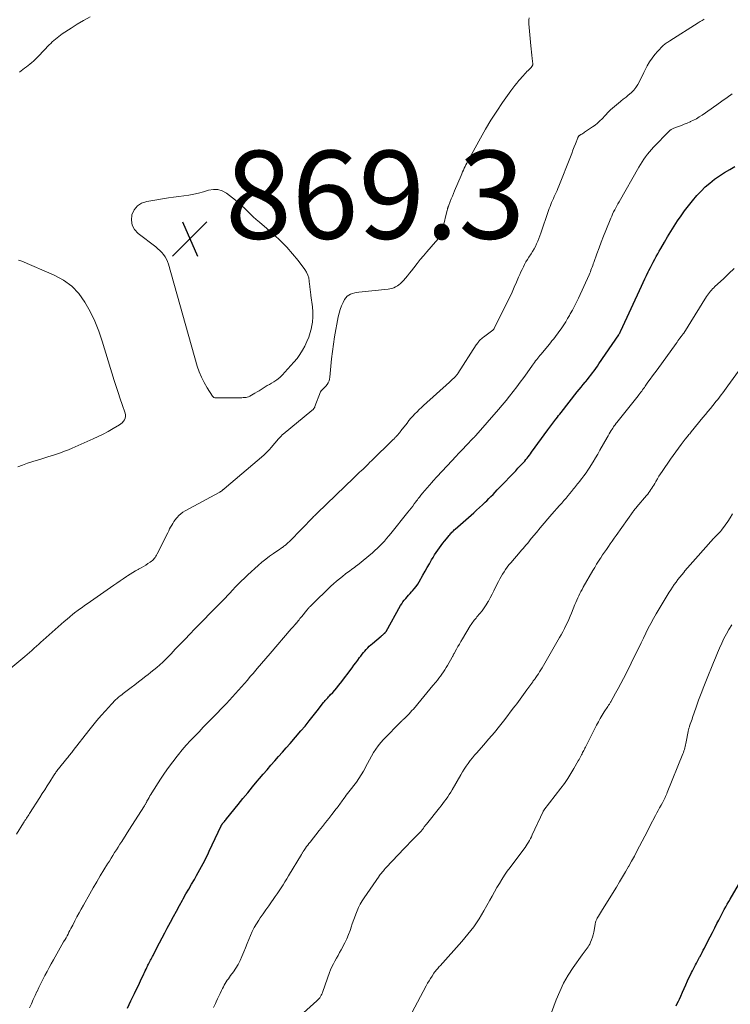
# Model space of a CAD drawing. Units: feet. Extents: x 2015000 to 2020021, y 565000 to 570000.
# Drawn here: x 2016243 to 2016405, y 567832 to 568056 of the extents above; entities that cross this region are included whole.
import ezdxf

# ---------------------------------------------------------------- set-up
doc = ezdxf.new("R2010")
doc.units = ezdxf.units.FT
doc.header["$LTSCALE"] = 100
doc.header["$MEASUREMENT"] = 0
for name, color, linetype, lineweight in [('CONTOUR INDEX', 32, 'Continuous', 25), ('CONTOUR INTERMEDIATE', 40, 'Continuous', 15), ('SPOT ELEVATION', 7, 'Continuous', 15)]:
    doc.layers.add(name, color=color, linetype=linetype, lineweight=lineweight)
doc.styles.add('slant', font='romans.shx', dxfattribs={"oblique": 14.999978})

# ---------------------------------------------------------------- blocks, each defined once
blk = doc.blocks.new('SPOT')
at = {"layer": 'SPOT ELEVATION', "lineweight": 25}
for p, q in [((-3.95, -3.95), (3.86, 3.85)), ((-1.67, 3.81), (1.74, -3.97))]:
    blk.add_line(p, q, dxfattribs=at)

msp = doc.modelspace()

# ---------------------------------------------------------------- linework, layer by layer
at = {"layer": 'CONTOUR INDEX', "flags": 128}
for points, elevation in [([(2016267.75, 567831.54), (2016268.55, 567833.24), (2016269.36, 567834.93), (2016270.48, 567837.27), (2016270.73, 567837.79), (2016270.98, 567838.32), (2016271.23, 567838.84), (2016271.48, 567839.37), (2016271.63, 567839.67), (2016271.81, 567840.05), (2016271.99, 567840.42), (2016272.17, 567840.78), (2016272.35, 567841.15), (2016272.44, 567841.32), (2016272.58, 567841.6), (2016272.73, 567841.89), (2016272.87, 567842.17), (2016273.02, 567842.45), (2016273.17, 567842.73), (2016273.31, 567843.01), (2016273.46, 567843.29), (2016273.6, 567843.57), (2016274.47, 567845.27), (2016275.06, 567846.4), (2016275.64, 567847.52), (2016276.23, 567848.65), (2016276.82, 567849.77), (2016277.52, 567851.1), (2016278.2, 567852.37), (2016278.88, 567853.63), (2016279.58, 567854.88), (2016280.28, 567856.13), (2016280.44, 567856.4), (2016281.07, 567857.51), (2016281.7, 567858.62), (2016282.34, 567859.73), (2016282.97, 567860.84), (2016283.47, 567861.71), (2016283.85, 567862.38), (2016284.23, 567863.06), (2016284.6, 567863.75), (2016284.96, 567864.44), (2016285.32, 567865.13), (2016285.67, 567865.82), (2016286.01, 567866.52), (2016286.34, 567867.23), (2016289.05, 567872.97), (2016289.09, 567873.04), (2016289.12, 567873.11), (2016289.16, 567873.17), (2016289.2, 567873.24), (2016289.24, 567873.31), (2016289.29, 567873.37), (2016289.34, 567873.43), (2016289.38, 567873.49), (2016289.62, 567873.78), (2016289.79, 567873.98), (2016289.95, 567874.19), (2016290.12, 567874.39), (2016290.29, 567874.59), (2016292.94, 567877.86), (2016294.02, 567879.18), (2016295.11, 567880.5), (2016296.19, 567881.82), (2016297.28, 567883.14), (2016297.78, 567883.73), (2016298.63, 567884.74), (2016299.49, 567885.75), (2016300.36, 567886.74), (2016301.24, 567887.73), (2016302.12, 567888.72), (2016303, 567889.72), (2016303.87, 567890.71), (2016304.73, 567891.72), (2016307.16, 567894.54), (2016308.12, 567895.67), (2016309.06, 567896.81), (2016309.98, 567897.96), (2016310.89, 567899.12), (2016312.35, 567901), (2016312.53, 567901.22), (2016312.71, 567901.45), (2016312.89, 567901.66), (2016313.08, 567901.88), (2016313.27, 567902.09), (2016313.46, 567902.3), (2016313.65, 567902.51), (2016313.84, 567902.72), (2016314.4, 567903.32), (2016314.86, 567903.84), (2016315.31, 567904.36), (2016315.75, 567904.9), (2016316.18, 567905.44), (2016318.81, 567908.91), (2016319.24, 567909.48), (2016319.67, 567910.05), (2016320.1, 567910.63), (2016320.53, 567911.2), (2016320.8, 567911.57), (2016321.09, 567911.96), (2016321.4, 567912.34), (2016321.71, 567912.71), (2016322.04, 567913.08), (2016322.38, 567913.43), (2016322.72, 567913.78), (2016323.08, 567914.11), (2016323.45, 567914.43), (2016325.44, 567916.08), (2016325.59, 567916.21), (2016325.73, 567916.33), (2016325.88, 567916.45), (2016326.02, 567916.58), (2016326.21, 567916.74), (2016326.26, 567916.78), (2016326.31, 567916.83), (2016326.35, 567916.88), (2016326.39, 567916.93), (2016326.43, 567916.99), (2016326.47, 567917.04), (2016326.5, 567917.1), (2016326.54, 567917.16), (2016329.84, 567923.01), (2016330.09, 567923.43), (2016330.37, 567923.85), (2016330.67, 567924.25), (2016330.99, 567924.63), (2016331.32, 567925.01), (2016331.65, 567925.38), (2016331.98, 567925.76), (2016332.32, 567926.13), (2016332.52, 567926.35), (2016332.94, 567926.85), (2016333.34, 567927.36), (2016333.71, 567927.9), (2016334.05, 567928.45), (2016334.91, 567929.95), (2016335.41, 567930.81), (2016335.9, 567931.67), (2016336.39, 567932.53), (2016336.89, 567933.39), (2016337.22, 567933.98), (2016337.56, 567934.54), (2016337.9, 567935.08), (2016338.27, 567935.62), (2016338.64, 567936.14), (2016339.04, 567936.66), (2016339.43, 567937.17), (2016339.83, 567937.68), (2016340.24, 567938.19), (2016340.85, 567938.94), (2016341.01, 567939.13), (2016341.17, 567939.32), (2016341.34, 567939.5), (2016341.51, 567939.68), (2016341.68, 567939.86), (2016341.86, 567940.04), (2016342.04, 567940.21), (2016342.23, 567940.38), (2016346.44, 567944.1), (2016347.11, 567944.7), (2016347.78, 567945.31), (2016348.43, 567945.92), (2016349.08, 567946.54), (2016349.4, 567946.85), (2016349.88, 567947.33), (2016350.37, 567947.81), (2016350.84, 567948.3), (2016351.32, 567948.79), (2016351.79, 567949.29), (2016352.26, 567949.78), (2016352.73, 567950.27), (2016353.21, 567950.77), (2016354.95, 567952.58), (2016355.47, 567953.12), (2016355.99, 567953.67), (2016356.5, 567954.21), (2016357.02, 567954.76), (2016357.47, 567955.25), (2016357.76, 567955.56), (2016358.03, 567955.87), (2016358.31, 567956.19), (2016358.57, 567956.52), (2016358.84, 567956.84), (2016359.09, 567957.17), (2016359.34, 567957.51), (2016359.59, 567957.85), (2016363.28, 567962.97), (2016363.5, 567963.28), (2016363.72, 567963.58), (2016363.95, 567963.88), (2016364.17, 567964.18), (2016364.4, 567964.47), (2016364.63, 567964.77), (2016364.86, 567965.06), (2016365.09, 567965.36), (2016365.18, 567965.48), (2016365.46, 567965.83), (2016365.73, 567966.18), (2016366.01, 567966.53), (2016366.28, 567966.88), (2016369.96, 567971.56), (2016370.4, 567972.12), (2016370.85, 567972.68), (2016371.3, 567973.24), (2016371.76, 567973.8), (2016371.88, 567973.94), (2016372.28, 567974.42), (2016372.67, 567974.91), (2016373.06, 567975.4), (2016373.44, 567975.89), (2016373.82, 567976.39), (2016374.19, 567976.89), (2016374.55, 567977.4), (2016374.9, 567977.91), (2016379.39, 567984.56), (2016379.44, 567984.63), (2016379.51, 567984.75), (2016379.55, 567984.81), (2016379.58, 567984.87), (2016379.61, 567984.93), (2016379.65, 567984.99), (2016379.69, 567985.07), (2016379.74, 567985.17), (2016379.78, 567985.27), (2016379.83, 567985.37), (2016379.88, 567985.48), (2016384.53, 567995.61), (2016384.91, 567996.43), (2016385.29, 567997.24), (2016385.69, 567998.04), (2016386.09, 567998.84), (2016386.26, 567999.18), (2016386.58, 567999.81), (2016386.91, 568000.44), (2016387.24, 568001.06), (2016387.58, 568001.69), (2016387.92, 568002.31), (2016388.26, 568002.93), (2016388.61, 568003.54), (2016388.95, 568004.16), (2016389.77, 568005.59), (2016390.48, 568006.82), (2016391.21, 568008.03), (2016391.97, 568009.23), (2016392.74, 568010.42), (2016393.54, 568011.58), (2016394.37, 568012.73), (2016395.24, 568013.84), (2016396.14, 568014.94), (2016397.17, 568016.17), (2016398.09, 568017.18), (2016399.06, 568018.14), (2016400.09, 568019.02), (2016401.16, 568019.86), (2016402.29, 568020.64), (2016403.43, 568021.39), (2016404.6, 568022.1), (2016405.79, 568022.78)], 880), ([(2016392.42, 567832.12), (2016392.69, 567832.63), (2016392.94, 567833.14), (2016393.17, 567833.65), (2016393.48, 567834.33), (2016393.86, 567835.19), (2016394.25, 567836.05), (2016394.65, 567836.9), (2016395.05, 567837.75), (2016395.95, 567839.64), (2016396.17, 567840.08), (2016396.39, 567840.52), (2016396.61, 567840.96), (2016396.84, 567841.39), (2016397.08, 567841.83), (2016397.31, 567842.26), (2016397.54, 567842.7), (2016397.77, 567843.13), (2016397.83, 567843.25), (2016398.09, 567843.74), (2016398.35, 567844.23), (2016398.61, 567844.73), (2016398.87, 567845.22), (2016399.67, 567846.8), (2016400.18, 567847.8), (2016400.69, 567848.79), (2016401.2, 567849.79), (2016401.71, 567850.79), (2016402.11, 567851.56), (2016402.42, 567852.17), (2016402.73, 567852.77), (2016403.05, 567853.38), (2016403.37, 567853.99), (2016403.7, 567854.59), (2016404.03, 567855.19), (2016404.37, 567855.78), (2016404.71, 567856.37), (2016409.03, 567863.72)], 900)]:
    msp.add_lwpolyline(points, dxfattribs=dict(at, elevation=elevation))
at = {"layer": 'CONTOUR INTERMEDIATE', "flags": 128}
for points, elevation in [([(2016239.02, 567906.91), (2016244.46, 567911.48), (2016244.99, 567911.93), (2016245.52, 567912.39), (2016246.05, 567912.86), (2016246.57, 567913.33), (2016247.09, 567913.8), (2016247.61, 567914.27), (2016248.13, 567914.74), (2016248.66, 567915.2), (2016253.4, 567919.4), (2016254.05, 567919.96), (2016254.71, 567920.51), (2016255.39, 567921.05), (2016256.07, 567921.58), (2016256.3, 567921.76), (2016256.88, 567922.18), (2016257.45, 567922.61), (2016258.03, 567923.02), (2016258.61, 567923.43), (2016264.68, 567927.66), (2016265.39, 567928.15), (2016266.1, 567928.64), (2016266.81, 567929.13), (2016267.52, 567929.62), (2016267.8, 567929.81), (2016268.38, 567930.19), (2016268.97, 567930.56), (2016269.57, 567930.91), (2016270.18, 567931.24), (2016270.31, 567931.32), (2016270.86, 567931.61), (2016271.39, 567931.92), (2016271.92, 567932.24), (2016272.44, 567932.58), (2016272.96, 567932.92), (2016273.21, 567933.1), (2016273.45, 567933.29), (2016273.66, 567933.51), (2016273.87, 567933.73), (2016274.05, 567933.97), (2016274.23, 567934.22), (2016274.39, 567934.48), (2016274.53, 567934.75), (2016276.92, 567939.56), (2016277.14, 567940), (2016277.36, 567940.43), (2016277.59, 567940.86), (2016277.83, 567941.29), (2016278.07, 567941.71), (2016278.34, 567942.12), (2016278.62, 567942.52), (2016278.93, 567942.9), (2016279.06, 567943.05), (2016279.46, 567943.48), (2016279.89, 567943.87), (2016280.36, 567944.22), (2016280.86, 567944.52), (2016288.62, 567948.72), (2016288.79, 567948.82), (2016288.95, 567948.92), (2016289.11, 567949.03), (2016289.27, 567949.15), (2016289.54, 567949.37), (2016289.56, 567949.38), (2016289.57, 567949.39), (2016289.59, 567949.41), (2016289.6, 567949.42), (2016289.67, 567949.48), (2016289.68, 567949.5), (2016289.7, 567949.51), (2016289.71, 567949.52), (2016289.73, 567949.54), (2016298.73, 567957.23), (2016299.18, 567957.64), (2016299.62, 567958.05), (2016300.04, 567958.49), (2016300.44, 567958.94), (2016302.1, 567960.89), (2016302.23, 567961.03), (2016302.35, 567961.17), (2016302.48, 567961.31), (2016302.61, 567961.46), (2016302.74, 567961.59), (2016302.87, 567961.73), (2016303.01, 567961.86), (2016303.16, 567961.98), (2016309.7, 567967.36), (2016309.75, 567967.4), (2016309.79, 567967.44), (2016309.84, 567967.48), (2016309.89, 567967.52), (2016309.93, 567967.56), (2016309.98, 567967.6), (2016310.02, 567967.65), (2016310.05, 567967.7), (2016310.12, 567967.79), (2016310.19, 567967.89), (2016310.25, 567968), (2016310.31, 567968.11), (2016310.35, 567968.22), (2016311.64, 567971.56), (2016311.67, 567971.62), (2016311.69, 567971.67), (2016311.72, 567971.73), (2016311.76, 567971.78), (2016311.8, 567971.84), (2016311.83, 567971.88), (2016311.88, 567971.93), (2016311.92, 567971.98), (2016312.17, 567972.21), (2016312.34, 567972.38), (2016312.51, 567972.55), (2016312.67, 567972.72), (2016312.82, 567972.9), (2016313.12, 567973.27), (2016313.38, 567973.65), (2016313.59, 567974.06), (2016313.71, 567974.49), (2016313.79, 567974.95), (2016313.98, 567977.38), (2016314.14, 567979.07), (2016314.33, 567980.75), (2016314.57, 567982.43), (2016314.85, 567984.1), (2016315.68, 567988.65), (2016315.87, 567989.49), (2016316.1, 567990.31), (2016316.41, 567991.11), (2016316.77, 567991.89), (2016317.11, 567992.56), (2016317.37, 567992.95), (2016317.68, 567993.29), (2016318.05, 567993.56), (2016318.47, 567993.77), (2016318.93, 567993.92), (2016319.4, 567994.05), (2016319.88, 567994.14), (2016320.36, 567994.21), (2016326.97, 567994.89), (2016327.42, 567994.97), (2016327.86, 567995.07), (2016328.28, 567995.23), (2016328.7, 567995.41), (2016329.09, 567995.65), (2016329.46, 567995.9), (2016329.8, 567996.2), (2016330.13, 567996.52), (2016330.47, 567996.89), (2016330.94, 567997.42), (2016331.4, 567997.96), (2016331.85, 567998.52), (2016332.29, 567999.07), (2016332.84, 567999.79), (2016333.56, 568000.71), (2016334.29, 568001.61), (2016335.04, 568002.51), (2016335.79, 568003.39), (2016337.77, 568005.66), (2016338.05, 568006), (2016338.32, 568006.35), (2016338.57, 568006.72), (2016338.8, 568007.1), (2016339, 568007.49), (2016339.18, 568007.89), (2016339.33, 568008.3), (2016339.45, 568008.73), (2016340.43, 568012.85), (2016340.46, 568012.97), (2016340.49, 568013.09), (2016340.52, 568013.21), (2016340.55, 568013.33), (2016340.59, 568013.44), (2016340.62, 568013.56), (2016340.66, 568013.68), (2016340.71, 568013.79), (2016341.1, 568014.8), (2016341.34, 568015.42), (2016341.59, 568016.03), (2016341.84, 568016.65), (2016342.09, 568017.26), (2016343.56, 568020.72), (2016343.73, 568021.13), (2016343.91, 568021.55), (2016344.1, 568021.95), (2016344.29, 568022.36), (2016344.49, 568022.76), (2016344.69, 568023.17), (2016344.9, 568023.56), (2016345.11, 568023.96), (2016347.96, 568029.18), (2016349.14, 568031.25), (2016350.36, 568033.3), (2016351.66, 568035.31), (2016352.99, 568037.29), (2016354.89, 568039.99), (2016355.33, 568040.59), (2016355.77, 568041.17), (2016356.24, 568041.74), (2016356.71, 568042.3), (2016357.75, 568043.48), (2016358.01, 568043.77), (2016358.27, 568044.05), (2016358.53, 568044.32), (2016358.8, 568044.59), (2016359.31, 568045.11), (2016359.41, 568045.21), (2016359.55, 568045.37), (2016359.61, 568045.44), (2016359.66, 568045.51), (2016359.71, 568045.58), (2016359.76, 568045.66), (2016359.78, 568045.7), (2016359.83, 568045.8), (2016359.86, 568045.9), (2016359.88, 568046.01), (2016359.87, 568046.12), (2016359.71, 568047.33), (2016359.63, 568048.05), (2016359.54, 568048.77), (2016359.47, 568049.49), (2016359.4, 568050.2), (2016358.93, 568055.22), (2016358.93, 568055.66), (2016358.97, 568056.1), (2016359.07, 568056.52)], 868), ([(2016242.58, 567871.07), (2016244.16, 567873.66), (2016244.33, 567873.93), (2016244.49, 567874.19), (2016244.66, 567874.46), (2016244.83, 567874.72), (2016245, 567874.98), (2016245.18, 567875.24), (2016245.35, 567875.51), (2016245.52, 567875.77), (2016247.86, 567879.42), (2016248.43, 567880.31), (2016249, 567881.2), (2016249.56, 567882.1), (2016250.13, 567882.99), (2016250.99, 567884.37), (2016251.12, 567884.57), (2016251.26, 567884.78), (2016251.39, 567884.98), (2016251.53, 567885.18), (2016251.67, 567885.37), (2016251.81, 567885.57), (2016251.96, 567885.76), (2016252.11, 567885.94), (2016254.01, 567888.27), (2016254.2, 567888.5), (2016254.38, 567888.72), (2016254.56, 567888.95), (2016254.74, 567889.18), (2016254.92, 567889.41), (2016255.1, 567889.64), (2016255.28, 567889.87), (2016255.46, 567890.1), (2016259, 567894.64), (2016259.92, 567895.79), (2016260.85, 567896.92), (2016261.8, 567898.03), (2016262.77, 567899.13), (2016264.13, 567900.63), (2016264.44, 567900.96), (2016264.76, 567901.28), (2016265.09, 567901.6), (2016265.43, 567901.9), (2016265.77, 567902.2), (2016266.12, 567902.49), (2016266.48, 567902.77), (2016266.83, 567903.05), (2016268.58, 567904.39), (2016269.45, 567905.06), (2016270.32, 567905.73), (2016271.19, 567906.4), (2016272.06, 567907.07), (2016272.38, 567907.32), (2016273.08, 567907.87), (2016273.77, 567908.43), (2016274.45, 567909), (2016275.12, 567909.58), (2016275.78, 567910.18), (2016276.43, 567910.79), (2016277.05, 567911.42), (2016277.67, 567912.06), (2016278.65, 567913.1), (2016279.75, 567914.26), (2016280.85, 567915.42), (2016281.97, 567916.57), (2016283.08, 567917.72), (2016288.56, 567923.31), (2016288.7, 567923.46), (2016288.85, 567923.61), (2016288.99, 567923.76), (2016289.14, 567923.91), (2016289.29, 567924.06), (2016289.43, 567924.21), (2016289.57, 567924.36), (2016289.72, 567924.51), (2016291.83, 567926.77), (2016291.92, 567926.87), (2016292.02, 567926.98), (2016292.11, 567927.08), (2016292.21, 567927.18), (2016292.31, 567927.28), (2016292.41, 567927.37), (2016292.51, 567927.47), (2016292.61, 567927.57), (2016293.29, 567928.26), (2016293.74, 567928.7), (2016294.18, 567929.13), (2016294.64, 567929.56), (2016295.1, 567929.98), (2016297.49, 567932.17), (2016298.33, 567932.89), (2016299.18, 567933.59), (2016300.06, 567934.25), (2016300.96, 567934.89), (2016302.42, 567935.87), (2016302.61, 567935.99), (2016302.79, 567936.12), (2016302.98, 567936.25), (2016303.16, 567936.38), (2016303.34, 567936.51), (2016303.52, 567936.65), (2016303.69, 567936.79), (2016303.85, 567936.94), (2016304.95, 567938), (2016305.65, 567938.68), (2016306.35, 567939.37), (2016307.04, 567940.07), (2016307.73, 567940.78), (2016309.59, 567942.72), (2016309.75, 567942.89), (2016309.91, 567943.06), (2016310.08, 567943.23), (2016310.24, 567943.39), (2016310.4, 567943.56), (2016310.56, 567943.73), (2016310.73, 567943.89), (2016310.89, 567944.05), (2016317.2, 567950.14), (2016317.82, 567950.73), (2016318.43, 567951.32), (2016319.05, 567951.91), (2016319.67, 567952.5), (2016320.12, 567952.92), (2016320.51, 567953.3), (2016320.9, 567953.67), (2016321.29, 567954.05), (2016321.68, 567954.43), (2016322.06, 567954.81), (2016322.45, 567955.19), (2016322.84, 567955.57), (2016323.23, 567955.94), (2016328.06, 567960.65), (2016328.16, 567960.74), (2016328.26, 567960.84), (2016328.35, 567960.94), (2016328.45, 567961.03), (2016328.54, 567961.13), (2016328.64, 567961.23), (2016328.73, 567961.33), (2016328.83, 567961.43), (2016329.18, 567961.81), (2016329.28, 567961.92), (2016329.37, 567962.03), (2016329.46, 567962.13), (2016329.56, 567962.24), (2016329.65, 567962.36), (2016329.74, 567962.47), (2016329.82, 567962.58), (2016329.91, 567962.69), (2016331.29, 567964.5), (2016331.71, 567965.04), (2016332.15, 567965.57), (2016332.61, 567966.08), (2016333.09, 567966.59), (2016333.57, 567967.07), (2016334.06, 567967.56), (2016334.56, 567968.03), (2016335.07, 567968.5), (2016340.91, 567973.77), (2016341.17, 567974), (2016341.42, 567974.23), (2016341.66, 567974.46), (2016341.91, 567974.7), (2016342.24, 567975.02), (2016342.31, 567975.1), (2016342.39, 567975.18), (2016342.47, 567975.27), (2016342.54, 567975.35), (2016342.61, 567975.44), (2016342.67, 567975.54), (2016342.74, 567975.63), (2016342.8, 567975.72), (2016347.03, 567982.24), (2016347.09, 567982.32), (2016347.14, 567982.41), (2016347.2, 567982.5), (2016347.26, 567982.58), (2016347.32, 567982.67), (2016347.38, 567982.75), (2016347.44, 567982.83), (2016347.51, 567982.91), (2016347.78, 567983.21), (2016347.99, 567983.44), (2016348.21, 567983.65), (2016348.44, 567983.85), (2016348.68, 567984.03), (2016350.77, 567985.57), (2016350.82, 567985.61), (2016350.87, 567985.65), (2016350.92, 567985.7), (2016350.96, 567985.75), (2016351, 567985.8), (2016351.04, 567985.86), (2016351.07, 567985.91), (2016351.1, 567985.97), (2016354.08, 567991.94), (2016354.63, 567993.07), (2016355.16, 567994.21), (2016355.67, 567995.36), (2016356.17, 567996.52), (2016356.65, 567997.67), (2016356.9, 567998.25), (2016357.16, 567998.83), (2016357.44, 567999.4), (2016357.72, 567999.97), (2016358.01, 568000.54), (2016358.32, 568001.09), (2016358.65, 568001.63), (2016358.99, 568002.17), (2016359.49, 568002.94), (2016359.83, 568003.49), (2016360.16, 568004.04), (2016360.46, 568004.62), (2016360.74, 568005.2), (2016361.01, 568005.79), (2016361.26, 568006.39), (2016361.49, 568006.99), (2016361.71, 568007.6), (2016363.46, 568012.77), (2016363.62, 568013.23), (2016363.79, 568013.69), (2016363.97, 568014.15), (2016364.15, 568014.6), (2016364.34, 568015.05), (2016364.54, 568015.5), (2016364.74, 568015.95), (2016364.94, 568016.39), (2016364.96, 568016.42), (2016365.17, 568016.88), (2016365.37, 568017.35), (2016365.57, 568017.81), (2016365.76, 568018.28), (2016368.41, 568024.96), (2016368.71, 568025.71), (2016369, 568026.46), (2016369.29, 568027.21), (2016369.58, 568027.96), (2016370.09, 568029.32), (2016370.12, 568029.39), (2016370.16, 568029.47), (2016370.2, 568029.54), (2016370.25, 568029.6), (2016370.3, 568029.67), (2016370.36, 568029.72), (2016370.43, 568029.78), (2016370.49, 568029.83), (2016370.79, 568030.01), (2016371, 568030.15), (2016371.22, 568030.29), (2016371.43, 568030.43), (2016371.65, 568030.57), (2016373.45, 568031.76), (2016374.03, 568032.18), (2016374.59, 568032.62), (2016375.12, 568033.11), (2016375.63, 568033.63), (2016376.3, 568034.37), (2016376.45, 568034.54), (2016376.6, 568034.7), (2016376.74, 568034.87), (2016376.89, 568035.03), (2016377.04, 568035.2), (2016377.2, 568035.35), (2016377.36, 568035.5), (2016377.53, 568035.65), (2016379.8, 568037.57), (2016380.01, 568037.75), (2016380.22, 568037.91), (2016380.43, 568038.07), (2016380.65, 568038.23), (2016380.87, 568038.39), (2016381.08, 568038.55), (2016381.29, 568038.73), (2016381.49, 568038.9), (2016382.26, 568039.59), (2016382.8, 568040.14), (2016383.3, 568040.73), (2016383.72, 568041.37), (2016384.09, 568042.05), (2016384.43, 568042.75), (2016384.77, 568043.45), (2016385.12, 568044.15), (2016385.47, 568044.85), (2016385.87, 568045.65), (2016386.39, 568046.56), (2016386.95, 568047.42), (2016387.59, 568048.24), (2016388.29, 568049.01), (2016389.42, 568050.16), (2016389.6, 568050.33), (2016389.78, 568050.48), (2016389.97, 568050.63), (2016390.16, 568050.77), (2016390.36, 568050.91), (2016390.57, 568051.04), (2016390.77, 568051.17), (2016390.97, 568051.3), (2016397.46, 568055.39), (2016397.91, 568055.68), (2016398.37, 568055.97), (2016398.83, 568056.25)], 872), ([(2016243.22, 568044.22), (2016244.39, 568045.08), (2016244.81, 568045.39), (2016245.22, 568045.71), (2016245.63, 568046.04), (2016246.02, 568046.37), (2016246.41, 568046.72), (2016246.79, 568047.07), (2016247.17, 568047.44), (2016247.53, 568047.81), (2016250.02, 568050.38), (2016250.36, 568050.72), (2016250.7, 568051.06), (2016251.05, 568051.39), (2016251.41, 568051.71), (2016251.78, 568052.02), (2016252.15, 568052.32), (2016252.54, 568052.61), (2016252.94, 568052.88), (2016254.95, 568054.19), (2016256.37, 568055.09), (2016257.82, 568055.95), (2016259.28, 568056.77)], 864), ([(2016245.53, 567831.65), (2016245.94, 567832.58), (2016246.36, 567833.51), (2016246.79, 567834.44), (2016247.22, 567835.36), (2016247.23, 567835.38), (2016247.67, 567836.29), (2016248.11, 567837.2), (2016248.57, 567838.1), (2016249.03, 567839), (2016249.5, 567839.89), (2016249.98, 567840.78), (2016250.46, 567841.66), (2016250.96, 567842.54), (2016251.72, 567843.89), (2016252.11, 567844.57), (2016252.49, 567845.26), (2016252.88, 567845.94), (2016253.27, 567846.62), (2016253.59, 567847.18), (2016253.82, 567847.58), (2016254.05, 567847.99), (2016254.27, 567848.4), (2016254.48, 567848.81), (2016254.7, 567849.22), (2016254.91, 567849.64), (2016255.13, 567850.05), (2016255.34, 567850.46), (2016255.84, 567851.43), (2016256.31, 567852.33), (2016256.78, 567853.22), (2016257.27, 567854.1), (2016257.77, 567854.99), (2016259.24, 567857.58), (2016260.02, 567858.94), (2016260.81, 567860.29), (2016261.61, 567861.63), (2016262.42, 567862.97), (2016263.27, 567864.37), (2016263.66, 567865), (2016264.06, 567865.64), (2016264.46, 567866.27), (2016264.86, 567866.9), (2016265.27, 567867.53), (2016265.67, 567868.16), (2016266.08, 567868.8), (2016266.48, 567869.43), (2016266.71, 567869.79), (2016267.22, 567870.61), (2016267.74, 567871.42), (2016268.25, 567872.23), (2016268.77, 567873.05), (2016271.63, 567877.57), (2016271.7, 567877.7), (2016271.78, 567877.82), (2016271.85, 567877.95), (2016271.93, 567878.07), (2016272, 567878.2), (2016272.07, 567878.33), (2016272.14, 567878.46), (2016272.21, 567878.58), (2016272.47, 567879.06), (2016272.67, 567879.43), (2016272.88, 567879.79), (2016273.09, 567880.14), (2016273.32, 567880.5), (2016275.3, 567883.59), (2016276.19, 567884.94), (2016277.11, 567886.26), (2016278.08, 567887.56), (2016279.07, 567888.83), (2016279.34, 567889.17), (2016280.23, 567890.25), (2016281.15, 567891.31), (2016282.09, 567892.35), (2016283.05, 567893.37), (2016284.03, 567894.37), (2016285, 567895.38), (2016285.98, 567896.39), (2016286.95, 567897.39), (2016290.27, 567900.81), (2016290.97, 567901.54), (2016291.67, 567902.29), (2016292.35, 567903.04), (2016293.03, 567903.8), (2016293.69, 567904.57), (2016294.36, 567905.34), (2016295.02, 567906.11), (2016295.68, 567906.89), (2016296.3, 567907.62), (2016297.27, 567908.76), (2016298.23, 567909.9), (2016299.21, 567911.04), (2016300.19, 567912.17), (2016305, 567917.75), (2016305.13, 567917.9), (2016305.27, 567918.06), (2016305.4, 567918.21), (2016305.54, 567918.36), (2016305.67, 567918.51), (2016305.74, 567918.59), (2016305.81, 567918.67), (2016305.88, 567918.75), (2016305.96, 567918.84), (2016306.1, 567919), (2016306.15, 567919.07), (2016306.56, 567919.57), (2016306.76, 567919.82), (2016306.97, 567920.07), (2016307.17, 567920.32), (2016307.37, 567920.57), (2016308.53, 567921.98), (2016308.65, 567922.13), (2016308.77, 567922.28), (2016308.9, 567922.43), (2016309.03, 567922.57), (2016309.16, 567922.71), (2016309.29, 567922.85), (2016309.42, 567922.99), (2016309.56, 567923.13), (2016313.99, 567927.41), (2016314.62, 567928), (2016315.27, 567928.58), (2016315.93, 567929.13), (2016316.6, 567929.67), (2016317.3, 567930.21), (2016317.64, 567930.46), (2016317.98, 567930.72), (2016318.32, 567930.96), (2016318.67, 567931.21), (2016319.01, 567931.46), (2016319.35, 567931.71), (2016319.69, 567931.97), (2016320.02, 567932.24), (2016323.41, 567935.04), (2016323.99, 567935.54), (2016324.56, 567936.05), (2016325.11, 567936.58), (2016325.64, 567937.13), (2016326.16, 567937.69), (2016326.66, 567938.26), (2016327.16, 567938.85), (2016327.64, 567939.44), (2016331.47, 567944.24), (2016331.84, 567944.71), (2016332.21, 567945.18), (2016332.58, 567945.65), (2016332.94, 567946.13), (2016333.28, 567946.57), (2016333.47, 567946.83), (2016333.66, 567947.08), (2016333.85, 567947.33), (2016334.05, 567947.58), (2016334.32, 567947.93), (2016334.38, 567948.01), (2016334.44, 567948.08), (2016334.5, 567948.16), (2016334.56, 567948.24), (2016334.62, 567948.31), (2016334.69, 567948.39), (2016334.75, 567948.46), (2016334.81, 567948.53), (2016336.95, 567951.01), (2016337.22, 567951.33), (2016337.5, 567951.64), (2016337.79, 567951.96), (2016338.07, 567952.27), (2016341.55, 567956), (2016342.34, 567956.85), (2016343.14, 567957.7), (2016343.94, 567958.54), (2016344.74, 567959.39), (2016346.33, 567961.05), (2016346.4, 567961.12), (2016346.6, 567961.32), (2016346.68, 567961.41), (2016346.77, 567961.5), (2016346.85, 567961.59), (2016346.94, 567961.69), (2016352.08, 567967.56), (2016352.94, 567968.56), (2016353.78, 567969.58), (2016354.61, 567970.61), (2016355.43, 567971.65), (2016356.22, 567972.71), (2016357.02, 567973.77), (2016357.8, 567974.84), (2016358.57, 567975.92), (2016359.79, 567977.64), (2016360.03, 567977.96), (2016360.26, 567978.28), (2016360.51, 567978.6), (2016360.75, 567978.92), (2016361, 567979.23), (2016361.25, 567979.54), (2016361.5, 567979.85), (2016361.75, 567980.16), (2016363.57, 567982.35), (2016363.89, 567982.75), (2016364.22, 567983.15), (2016364.54, 567983.55), (2016364.85, 567983.96), (2016365.16, 567984.36), (2016365.47, 567984.78), (2016365.77, 567985.19), (2016366.07, 567985.61), (2016366.43, 567986.13), (2016366.9, 567986.82), (2016367.35, 567987.52), (2016367.78, 567988.23), (2016368.2, 567988.95), (2016368.38, 567989.27), (2016368.87, 567990.16), (2016369.35, 567991.06), (2016369.8, 567991.98), (2016370.23, 567992.9), (2016372.64, 567998.18), (2016372.8, 567998.53), (2016372.95, 567998.87), (2016373.09, 567999.22), (2016373.23, 567999.57), (2016373.36, 567999.92), (2016373.49, 568000.28), (2016373.62, 568000.63), (2016373.75, 568000.99), (2016374.44, 568002.95), (2016374.92, 568004.28), (2016375.41, 568005.6), (2016375.92, 568006.92), (2016376.45, 568008.24), (2016377.59, 568011), (2016377.79, 568011.49), (2016378.01, 568011.97), (2016378.23, 568012.45), (2016378.47, 568012.92), (2016378.71, 568013.38), (2016378.96, 568013.85), (2016379.22, 568014.31), (2016379.48, 568014.77), (2016383.97, 568022.64), (2016384.33, 568023.24), (2016384.7, 568023.84), (2016385.1, 568024.42), (2016385.5, 568024.99), (2016385.93, 568025.55), (2016386.37, 568026.1), (2016386.83, 568026.63), (2016387.31, 568027.14), (2016390.85, 568030.79), (2016390.96, 568030.89), (2016391.08, 568031), (2016391.2, 568031.09), (2016391.33, 568031.18), (2016391.46, 568031.26), (2016391.6, 568031.33), (2016391.74, 568031.4), (2016391.89, 568031.45), (2016392.94, 568031.85), (2016393.62, 568032.1), (2016394.29, 568032.37), (2016394.95, 568032.65), (2016395.61, 568032.93), (2016395.68, 568032.96), (2016396.36, 568033.28), (2016397.03, 568033.63), (2016397.68, 568034.02), (2016398.31, 568034.43), (2016401.68, 568036.77), (2016402.85, 568037.59), (2016404, 568038.42), (2016405.15, 568039.27)], 876), ([(2016242.84, 567954.53), (2016243.96, 567954.96), (2016245.1, 567955.35), (2016246.24, 567955.73), (2016248.07, 567956.3), (2016248.97, 567956.58), (2016249.88, 567956.87), (2016250.78, 567957.16), (2016251.68, 567957.45), (2016252.58, 567957.75), (2016253.47, 567958.07), (2016254.35, 567958.43), (2016255.22, 567958.8), (2016259.99, 567960.9), (2016261.14, 567961.44), (2016262.28, 567962), (2016263.39, 567962.59), (2016264.5, 567963.22), (2016265.96, 567964.08), (2016266.3, 567964.32), (2016266.61, 567964.58), (2016266.88, 567964.89), (2016267.12, 567965.23), (2016267.28, 567965.6), (2016267.36, 567965.98), (2016267.35, 567966.36), (2016267.27, 567966.76), (2016266.58, 567968.67), (2016266.1, 567970.03), (2016265.64, 567971.4), (2016265.2, 567972.77), (2016264.77, 567974.15), (2016262.04, 567983.1), (2016261.24, 567985.4), (2016260.34, 567987.65), (2016259.28, 567989.83), (2016258.11, 567991.97), (2016256.7, 567993.89), (2016255.1, 567995.59), (2016253.21, 567996.95), (2016251.12, 567998.1), (2016243.78, 568001.28), (2016243.05, 568001.48)], 864), ([(2016287.34, 567831.75), (2016287.75, 567832.6), (2016287.95, 567833.03), (2016288.26, 567833.66), (2016288.56, 567834.29), (2016288.86, 567834.93), (2016289.16, 567835.57), (2016289.39, 567836.06), (2016289.58, 567836.45), (2016289.78, 567836.83), (2016289.99, 567837.19), (2016290.22, 567837.56), (2016290.46, 567837.91), (2016290.7, 567838.27), (2016290.95, 567838.62), (2016291.2, 567838.97), (2016291.85, 567839.86), (2016292.4, 567840.68), (2016292.91, 567841.51), (2016293.35, 567842.38), (2016293.75, 567843.28), (2016294.2, 567844.38), (2016294.57, 567845.3), (2016294.95, 567846.23), (2016295.32, 567847.15), (2016295.71, 567848.07), (2016296.11, 567848.98), (2016296.56, 567849.87), (2016297.06, 567850.72), (2016297.6, 567851.56), (2016297.94, 567852.06), (2016298.58, 567852.99), (2016299.22, 567853.91), (2016299.87, 567854.83), (2016300.52, 567855.74), (2016300.89, 567856.26), (2016301.36, 567856.91), (2016301.81, 567857.57), (2016302.26, 567858.24), (2016302.7, 567858.91), (2016303.13, 567859.58), (2016303.55, 567860.26), (2016303.97, 567860.94), (2016304.39, 567861.63), (2016307.31, 567866.52), (2016307.38, 567866.65), (2016307.46, 567866.77), (2016307.53, 567866.89), (2016307.6, 567867.01), (2016307.68, 567867.13), (2016307.75, 567867.24), (2016307.83, 567867.36), (2016307.91, 567867.48), (2016308.24, 567867.94), (2016308.49, 567868.29), (2016308.74, 567868.63), (2016309, 567868.97), (2016309.26, 567869.31), (2016311.34, 567871.93), (2016312.06, 567872.83), (2016312.77, 567873.74), (2016313.49, 567874.65), (2016314.2, 567875.56), (2016315.23, 567876.87), (2016315.43, 567877.12), (2016315.62, 567877.38), (2016315.82, 567877.64), (2016316.01, 567877.9), (2016316.19, 567878.17), (2016316.38, 567878.43), (2016316.57, 567878.69), (2016316.77, 567878.96), (2016316.94, 567879.19), (2016317.22, 567879.57), (2016317.5, 567879.95), (2016317.79, 567880.33), (2016318.07, 567880.7), (2016319.78, 567882.94), (2016320.35, 567883.74), (2016320.89, 567884.55), (2016321.39, 567885.39), (2016321.85, 567886.25), (2016321.88, 567886.31), (2016322.32, 567887.15), (2016322.77, 567887.99), (2016323.23, 567888.81), (2016323.7, 567889.64), (2016324.2, 567890.43), (2016324.74, 567891.2), (2016325.34, 567891.93), (2016325.98, 567892.63), (2016329.98, 567896.71), (2016330.11, 567896.84), (2016330.24, 567896.96), (2016330.37, 567897.08), (2016330.5, 567897.2), (2016330.63, 567897.31), (2016330.76, 567897.43), (2016330.89, 567897.56), (2016331.02, 567897.68), (2016331.44, 567898.11), (2016331.77, 567898.46), (2016332.1, 567898.81), (2016332.42, 567899.16), (2016332.73, 567899.53), (2016334.4, 567901.52), (2016335.1, 567902.35), (2016335.79, 567903.18), (2016336.48, 567904.01), (2016337.17, 567904.84), (2016337.81, 567905.6), (2016338.18, 567906.06), (2016338.54, 567906.52), (2016338.88, 567906.99), (2016339.22, 567907.47), (2016339.55, 567907.95), (2016339.86, 567908.45), (2016340.17, 567908.94), (2016340.47, 567909.45), (2016341.55, 567911.34), (2016341.61, 567911.44), (2016341.67, 567911.55), (2016341.73, 567911.65), (2016341.78, 567911.76), (2016341.84, 567911.86), (2016341.9, 567911.97), (2016341.96, 567912.07), (2016342.02, 567912.18), (2016342.54, 567913.13), (2016342.87, 567913.72), (2016343.2, 567914.3), (2016343.53, 567914.87), (2016343.87, 567915.44), (2016345.67, 567918.43), (2016345.83, 567918.7), (2016346.01, 567918.96), (2016346.19, 567919.21), (2016346.38, 567919.47), (2016346.58, 567919.71), (2016346.77, 567919.96), (2016346.97, 567920.2), (2016347.17, 567920.44), (2016347.83, 567921.23), (2016348.34, 567921.87), (2016348.82, 567922.53), (2016349.27, 567923.22), (2016349.7, 567923.92), (2016349.77, 567924.04), (2016350.2, 567924.81), (2016350.62, 567925.6), (2016351.03, 567926.39), (2016351.43, 567927.19), (2016352.06, 567928.5), (2016352.35, 567929.07), (2016352.66, 567929.63), (2016352.98, 567930.18), (2016353.33, 567930.72), (2016353.69, 567931.25), (2016354.06, 567931.76), (2016354.46, 567932.27), (2016354.87, 567932.76), (2016356.99, 567935.22), (2016357.32, 567935.61), (2016357.65, 567935.99), (2016357.98, 567936.38), (2016358.3, 567936.76), (2016358.63, 567937.15), (2016358.95, 567937.54), (2016359.28, 567937.93), (2016359.6, 567938.32), (2016360.68, 567939.64), (2016361.55, 567940.69), (2016362.42, 567941.73), (2016363.31, 567942.76), (2016364.2, 567943.78), (2016365.97, 567945.77), (2016366.21, 567946.05), (2016366.46, 567946.33), (2016366.7, 567946.61), (2016366.95, 567946.89), (2016367.19, 567947.17), (2016367.43, 567947.45), (2016367.67, 567947.74), (2016367.9, 567948.02), (2016368.67, 567948.97), (2016368.9, 567949.25), (2016369.13, 567949.53), (2016369.35, 567949.81), (2016369.59, 567950.09), (2016369.81, 567950.37), (2016370.04, 567950.65), (2016370.27, 567950.93), (2016370.49, 567951.21), (2016371.02, 567951.89), (2016371.5, 567952.51), (2016371.96, 567953.15), (2016372.4, 567953.81), (2016372.83, 567954.47), (2016373.06, 567954.85), (2016373.59, 567955.71), (2016374.11, 567956.57), (2016374.62, 567957.45), (2016375.12, 567958.32), (2016376.73, 567961.2), (2016376.97, 567961.61), (2016377.21, 567962.02), (2016377.45, 567962.42), (2016377.7, 567962.82), (2016377.88, 567963.1), (2016378.04, 567963.36), (2016378.21, 567963.61), (2016378.39, 567963.86), (2016378.57, 567964.11), (2016378.84, 567964.47), (2016378.89, 567964.54), (2016378.94, 567964.6), (2016378.99, 567964.66), (2016379.04, 567964.73), (2016379.09, 567964.79), (2016379.14, 567964.85), (2016379.19, 567964.91), (2016379.24, 567964.98), (2016383.77, 567970.66), (2016383.98, 567970.93), (2016384.19, 567971.2), (2016384.4, 567971.48), (2016384.61, 567971.75), (2016384.81, 567972.03), (2016385.01, 567972.31), (2016385.21, 567972.58), (2016385.41, 567972.86), (2016386.04, 567973.75), (2016386.55, 567974.47), (2016387.06, 567975.19), (2016387.58, 567975.9), (2016388.1, 567976.62), (2016392.41, 567982.56), (2016392.63, 567982.87), (2016392.85, 567983.17), (2016393.07, 567983.46), (2016393.3, 567983.76), (2016393.6, 567984.16), (2016393.67, 567984.26), (2016393.75, 567984.35), (2016393.82, 567984.45), (2016393.89, 567984.55), (2016393.96, 567984.65), (2016394.03, 567984.75), (2016394.1, 567984.85), (2016394.16, 567984.95), (2016399.36, 567993.23), (2016399.56, 567993.54), (2016399.77, 567993.84), (2016399.99, 567994.14), (2016400.22, 567994.42), (2016400.46, 567994.7), (2016400.71, 567994.97), (2016400.97, 567995.24), (2016401.23, 567995.49), (2016403.17, 567997.29), (2016404.4, 567998.44), (2016405.64, 567999.59)], 884), ([(2016304.01, 567827.11), (2016310.82, 567833.22), (2016311.05, 567833.45), (2016311.26, 567833.69), (2016311.46, 567833.94), (2016311.64, 567834.21), (2016311.8, 567834.49), (2016311.94, 567834.77), (2016312.07, 567835.07), (2016312.19, 567835.37), (2016313.68, 567839.64), (2016313.94, 567840.32), (2016314.23, 567840.99), (2016314.55, 567841.64), (2016314.9, 567842.28), (2016315.26, 567842.91), (2016315.61, 567843.55), (2016315.96, 567844.19), (2016316.3, 567844.84), (2016317.14, 567846.45), (2016317.59, 567847.36), (2016318, 567848.28), (2016318.36, 567849.23), (2016318.69, 567850.19), (2016318.79, 567850.51), (2016319.05, 567851.31), (2016319.33, 567852.11), (2016319.63, 567852.9), (2016319.94, 567853.69), (2016320.29, 567854.46), (2016320.67, 567855.21), (2016321.09, 567855.94), (2016321.55, 567856.65), (2016324.93, 567861.56), (2016324.99, 567861.63), (2016325.04, 567861.71), (2016325.1, 567861.79), (2016325.15, 567861.86), (2016325.21, 567861.93), (2016325.27, 567862.01), (2016325.33, 567862.08), (2016325.39, 567862.15), (2016325.7, 567862.52), (2016325.91, 567862.77), (2016326.13, 567863.02), (2016326.36, 567863.27), (2016326.58, 567863.51), (2016330.68, 567867.86), (2016331.34, 567868.56), (2016332, 567869.25), (2016332.67, 567869.93), (2016333.34, 567870.61), (2016334.51, 567871.8), (2016334.6, 567871.89), (2016334.68, 567871.98), (2016334.76, 567872.07), (2016334.84, 567872.17), (2016334.91, 567872.27), (2016334.98, 567872.37), (2016335.05, 567872.48), (2016335.11, 567872.58), (2016335.2, 567872.73), (2016335.31, 567872.9), (2016335.43, 567873.07), (2016335.55, 567873.24), (2016335.68, 567873.4), (2016338.64, 567877.07), (2016339.03, 567877.57), (2016339.41, 567878.06), (2016339.79, 567878.57), (2016340.17, 567879.08), (2016340.53, 567879.59), (2016340.88, 567880.12), (2016341.21, 567880.65), (2016341.54, 567881.19), (2016343.48, 567884.57), (2016343.88, 567885.24), (2016344.29, 567885.9), (2016344.73, 567886.54), (2016345.18, 567887.18), (2016345.65, 567887.8), (2016346.13, 567888.41), (2016346.63, 567889.01), (2016347.14, 567889.6), (2016348.64, 567891.29), (2016349.9, 567892.73), (2016351.13, 567894.18), (2016352.33, 567895.67), (2016353.5, 567897.17), (2016355.44, 567899.7), (2016355.83, 567900.22), (2016356.22, 567900.74), (2016356.59, 567901.27), (2016356.97, 567901.8), (2016357.34, 567902.33), (2016357.72, 567902.86), (2016358.1, 567903.38), (2016358.48, 567903.9), (2016359.84, 567905.71), (2016359.91, 567905.8), (2016359.98, 567905.9), (2016360.05, 567905.99), (2016360.12, 567906.08), (2016360.19, 567906.17), (2016360.25, 567906.26), (2016360.32, 567906.35), (2016360.39, 567906.45), (2016360.85, 567907.12), (2016361.14, 567907.56), (2016361.42, 567908), (2016361.7, 567908.45), (2016361.97, 567908.9), (2016365.96, 567915.75), (2016366.34, 567916.42), (2016366.71, 567917.1), (2016367.06, 567917.79), (2016367.4, 567918.48), (2016367.72, 567919.18), (2016368.04, 567919.88), (2016368.34, 567920.59), (2016368.64, 567921.3), (2016369.43, 567923.26), (2016369.64, 567923.76), (2016369.85, 567924.27), (2016370.08, 567924.76), (2016370.31, 567925.26), (2016370.55, 567925.75), (2016370.79, 567926.23), (2016371.05, 567926.71), (2016371.32, 567927.19), (2016373.51, 567930.99), (2016373.93, 567931.7), (2016374.35, 567932.4), (2016374.79, 567933.1), (2016375.24, 567933.79), (2016375.31, 567933.89), (2016375.73, 567934.53), (2016376.16, 567935.16), (2016376.6, 567935.8), (2016377.04, 567936.43), (2016377.48, 567937.05), (2016377.92, 567937.68), (2016378.36, 567938.31), (2016378.8, 567938.94), (2016382.64, 567944.4), (2016382.68, 567944.45), (2016382.72, 567944.51), (2016382.76, 567944.56), (2016382.8, 567944.62), (2016382.85, 567944.67), (2016382.89, 567944.73), (2016382.94, 567944.78), (2016382.98, 567944.84), (2016383.12, 567945.01), (2016383.17, 567945.06), (2016383.21, 567945.11), (2016383.26, 567945.16), (2016383.31, 567945.22), (2016383.35, 567945.27), (2016383.4, 567945.32), (2016383.45, 567945.37), (2016383.49, 567945.43), (2016385.71, 567948.04), (2016385.97, 567948.37), (2016386.23, 567948.69), (2016386.47, 567949.03), (2016386.7, 567949.37), (2016386.92, 567949.72), (2016387.14, 567950.07), (2016387.36, 567950.42), (2016387.57, 567950.78), (2016387.84, 567951.23), (2016388.19, 567951.81), (2016388.54, 567952.39), (2016388.91, 567952.95), (2016389.28, 567953.52), (2016391.16, 567956.27), (2016391.75, 567957.12), (2016392.34, 567957.95), (2016392.95, 567958.78), (2016393.57, 567959.6), (2016394.49, 567960.81), (2016394.66, 567961.02), (2016394.82, 567961.23), (2016394.99, 567961.44), (2016395.16, 567961.65), (2016395.33, 567961.86), (2016395.51, 567962.07), (2016395.68, 567962.27), (2016395.85, 567962.48), (2016398.53, 567965.73), (2016399.09, 567966.41), (2016399.65, 567967.1), (2016400.21, 567967.79), (2016400.77, 567968.48), (2016401.08, 567968.87), (2016401.47, 567969.36), (2016401.87, 567969.87), (2016402.26, 567970.37), (2016402.65, 567970.87), (2016403.04, 567971.38), (2016403.42, 567971.89), (2016403.8, 567972.41), (2016404.18, 567972.92), (2016407.2, 567977.15)], 888), ([(2016331.1, 567828.1), (2016335.66, 567836.66), (2016335.97, 567837.22), (2016336.3, 567837.79), (2016336.64, 567838.34), (2016336.99, 567838.88), (2016337.41, 567839.5), (2016337.57, 567839.73), (2016337.73, 567839.95), (2016337.9, 567840.17), (2016338.08, 567840.39), (2016338.26, 567840.6), (2016338.45, 567840.81), (2016338.63, 567841.01), (2016338.81, 567841.22), (2016343.74, 567846.73), (2016344.44, 567847.54), (2016345.13, 567848.36), (2016345.8, 567849.21), (2016346.45, 567850.06), (2016347.07, 567850.94), (2016347.67, 567851.83), (2016348.23, 567852.74), (2016348.77, 567853.67), (2016350.11, 567856.08), (2016350.65, 567857.04), (2016351.19, 567857.99), (2016351.73, 567858.95), (2016352.28, 567859.9), (2016352.85, 567860.83), (2016353.44, 567861.76), (2016354.06, 567862.66), (2016354.71, 567863.55), (2016357.82, 567867.7), (2016358.1, 567868.08), (2016358.37, 567868.46), (2016358.62, 567868.86), (2016358.87, 567869.26), (2016359.11, 567869.67), (2016359.33, 567870.08), (2016359.55, 567870.5), (2016359.75, 567870.92), (2016362.21, 567876.22), (2016362.26, 567876.31), (2016362.3, 567876.4), (2016362.36, 567876.48), (2016362.41, 567876.56), (2016366.25, 567881.54), (2016367.04, 567882.62), (2016367.81, 567883.72), (2016368.53, 567884.85), (2016369.22, 567886.01), (2016370.21, 567887.73), (2016370.38, 567888.04), (2016370.55, 567888.35), (2016370.71, 567888.66), (2016370.87, 567888.98), (2016370.93, 567889.11), (2016371.06, 567889.36), (2016371.19, 567889.62), (2016371.32, 567889.88), (2016371.45, 567890.13), (2016371.58, 567890.39), (2016371.71, 567890.64), (2016371.84, 567890.9), (2016371.97, 567891.15), (2016374.34, 567895.83), (2016374.76, 567896.62), (2016375.19, 567897.39), (2016375.64, 567898.15), (2016376.12, 567898.9), (2016376.92, 567900.11), (2016377, 567900.25), (2016377.09, 567900.38), (2016377.18, 567900.51), (2016377.27, 567900.65), (2016377.36, 567900.78), (2016377.45, 567900.92), (2016377.53, 567901.05), (2016377.61, 567901.19), (2016378.69, 567903.12), (2016379.3, 567904.22), (2016379.9, 567905.34), (2016380.48, 567906.46), (2016381.05, 567907.59), (2016383.39, 567912.32), (2016383.94, 567913.43), (2016384.48, 567914.54), (2016385.02, 567915.66), (2016385.55, 567916.78), (2016386.1, 567917.89), (2016386.67, 567918.99), (2016387.27, 567920.07), (2016387.89, 567921.14), (2016390.86, 567926.04), (2016391.23, 567926.63), (2016391.61, 567927.22), (2016392.01, 567927.79), (2016392.42, 567928.36), (2016392.85, 567928.92), (2016393.28, 567929.47), (2016393.72, 567930.01), (2016394.16, 567930.55), (2016394.44, 567930.89), (2016395.03, 567931.59), (2016395.63, 567932.29), (2016396.23, 567932.98), (2016396.84, 567933.67), (2016400.92, 567938.23), (2016400.99, 567938.31), (2016401.07, 567938.38), (2016401.14, 567938.46), (2016401.22, 567938.54), (2016401.29, 567938.61), (2016401.37, 567938.69), (2016401.44, 567938.76), (2016401.52, 567938.84), (2016401.84, 567939.15), (2016402.07, 567939.38), (2016402.3, 567939.63), (2016402.51, 567939.88), (2016402.71, 567940.13), (2016403.57, 567941.26), (2016404.17, 567942.1), (2016404.74, 567942.97), (2016405.25, 567943.86)], 892), ([(2016364.14, 567830.62), (2016365.18, 567833.44), (2016365.98, 567835.37), (2016366.87, 567837.24), (2016367.91, 567839.05), (2016369.04, 567840.8), (2016371.08, 567843.72), (2016371.3, 567844.02), (2016371.52, 567844.31), (2016371.76, 567844.6), (2016372, 567844.88), (2016372.23, 567845.17), (2016372.44, 567845.47), (2016372.63, 567845.79), (2016372.79, 567846.12), (2016372.99, 567846.54), (2016373.21, 567847.1), (2016373.41, 567847.67), (2016373.57, 567848.25), (2016373.7, 567848.84), (2016374, 567850.59), (2016374.04, 567850.77), (2016374.08, 567850.96), (2016374.13, 567851.14), (2016374.19, 567851.31), (2016374.26, 567851.49), (2016374.33, 567851.66), (2016374.41, 567851.82), (2016374.5, 567851.99), (2016374.77, 567852.44), (2016375.01, 567852.82), (2016375.24, 567853.21), (2016375.48, 567853.59), (2016375.71, 567853.98), (2016378.88, 567859.09), (2016379.59, 567860.24), (2016380.28, 567861.4), (2016380.96, 567862.56), (2016381.63, 567863.73), (2016381.7, 567863.85), (2016382.33, 567864.96), (2016382.94, 567866.09), (2016383.54, 567867.22), (2016384.13, 567868.35), (2016384.72, 567869.49), (2016385.31, 567870.63), (2016385.9, 567871.77), (2016386.49, 567872.91), (2016387.77, 567875.36), (2016388.07, 567875.94), (2016388.38, 567876.51), (2016388.69, 567877.09), (2016389, 567877.66), (2016389.31, 567878.24), (2016389.47, 567878.52), (2016389.62, 567878.81), (2016389.77, 567879.1), (2016389.91, 567879.4), (2016390.05, 567879.69), (2016390.18, 567879.99), (2016390.31, 567880.29), (2016390.43, 567880.59), (2016393.95, 567889.37), (2016394.07, 567889.69), (2016394.19, 567890.02), (2016394.3, 567890.35), (2016394.4, 567890.68), (2016394.49, 567891.02), (2016394.57, 567891.36), (2016394.65, 567891.7), (2016394.71, 567892.04), (2016395.16, 567894.44), (2016395.19, 567894.59), (2016395.23, 567894.74), (2016395.27, 567894.89), (2016395.31, 567895.04), (2016395.35, 567895.19), (2016395.4, 567895.34), (2016395.45, 567895.48), (2016395.5, 567895.63), (2016395.65, 567896.1), (2016395.78, 567896.47), (2016395.91, 567896.85), (2016396.04, 567897.23), (2016396.17, 567897.61), (2016396.99, 567899.97), (2016397.54, 567901.53), (2016398.11, 567903.08), (2016398.71, 567904.62), (2016399.32, 567906.15), (2016400.93, 567910.08), (2016401.38, 567911.18), (2016401.85, 567912.28), (2016402.32, 567913.38), (2016402.79, 567914.47), (2016403.3, 567915.55), (2016403.84, 567916.6), (2016404.43, 567917.63), (2016405.06, 567918.64)], 896)]:
    msp.add_lwpolyline(points, dxfattribs=dict(at, elevation=elevation))
at = {"layer": 'CONTOUR INTERMEDIATE', "elevation": 868, "flags": 128}
msp.add_lwpolyline([(2016288.33, 568017.57), (2016289.32, 568017.25), (2016290.28, 568016.71), (2016292.29, 568015.13), (2016293, 568014.54), (2016293.7, 568013.94), (2016294.38, 568013.31), (2016295.04, 568012.65), (2016295.69, 568012), (2016296.36, 568011.35), (2016297.04, 568010.73), (2016297.74, 568010.12), (2016301.09, 568007.23), (2016302.56, 568005.88), (2016303.97, 568004.47), (2016305.29, 568002.97), (2016306.53, 568001.4), (2016308.07, 567999.34), (2016308.45, 567998.74), (2016308.75, 567998.12), (2016308.95, 567997.45), (2016309.09, 567996.75), (2016309.17, 567995.94), (2016309.21, 567995.63), (2016309.24, 567995.32), (2016309.27, 567995.01), (2016309.3, 567994.7), (2016309.33, 567994.4), (2016309.37, 567994.09), (2016309.41, 567993.78), (2016309.45, 567993.47), (2016309.81, 567990.92), (2016309.91, 567989.75), (2016309.92, 567988.59), (2016309.81, 567987.44), (2016309.62, 567986.28), (2016309.59, 567986.16), (2016309.3, 567985.09), (2016308.97, 567984.03), (2016308.55, 567983), (2016308.08, 567981.99), (2016307.54, 567981.02), (2016306.95, 567980.08), (2016306.3, 567979.19), (2016305.59, 567978.33), (2016303.56, 567976.02), (2016302.97, 567975.42), (2016302.36, 567974.85), (2016301.69, 567974.34), (2016301, 567973.88), (2016300.49, 567973.57), (2016300.02, 567973.28), (2016299.55, 567973), (2016299.09, 567972.71), (2016298.62, 567972.42), (2016298.15, 567972.13), (2016297.69, 567971.85), (2016297.22, 567971.57), (2016296.74, 567971.29), (2016295.59, 567970.62), (2016295.31, 567970.48), (2016295.01, 567970.38), (2016294.71, 567970.31), (2016294.4, 567970.28), (2016294.08, 567970.27), (2016293.76, 567970.26), (2016293.45, 567970.26), (2016293.13, 567970.26), (2016288.86, 567970.25), (2016288.61, 567970.24), (2016288.36, 567970.24), (2016288.11, 567970.22), (2016287.85, 567970.2), (2016287.62, 567970.23), (2016287.41, 567970.29), (2016287.24, 567970.42), (2016287.08, 567970.59), (2016285.87, 567972.48), (2016285.19, 567973.67), (2016284.58, 567974.88), (2016284.08, 567976.15), (2016283.65, 567977.45), (2016277.07, 568000.62), (2016276.87, 568001.2), (2016276.62, 568001.75), (2016276.31, 568002.27), (2016275.95, 568002.77), (2016275.55, 568003.24), (2016275.12, 568003.68), (2016274.66, 568004.09), (2016274.19, 568004.49), (2016270.23, 568007.52), (2016269.41, 568008.43), (2016268.85, 568009.43), (2016268.68, 568010.56), (2016268.77, 568011.78), (2016269.3, 568012.9), (2016270.02, 568013.81), (2016271, 568014.42), (2016272.16, 568014.83), (2016277.12, 568015.63), (2016278.27, 568015.8), (2016279.41, 568015.98), (2016280.55, 568016.14), (2016281.69, 568016.29), (2016282.83, 568016.48), (2016283.95, 568016.71), (2016285.06, 568017.01), (2016286.16, 568017.36), (2016286.21, 568017.38), (2016287.29, 568017.58)], close=True, dxfattribs=at)

# ---------------------------------------------------------------- block references
at = {"layer": 'SPOT ELEVATION'}
msp.add_blockref('SPOT', (2016281.96, 568006.36, 869.3), dxfattribs=at)

# ---------------------------------------------------------------- texts
at = {"layer": 'SPOT ELEVATION', "style": 'slant', "oblique": 15}
msp.add_text('869.3', height=20, dxfattribs=at).set_placement((2016289.96, 568006.36, 869.3))

doc.saveas('drawing.dxf')
